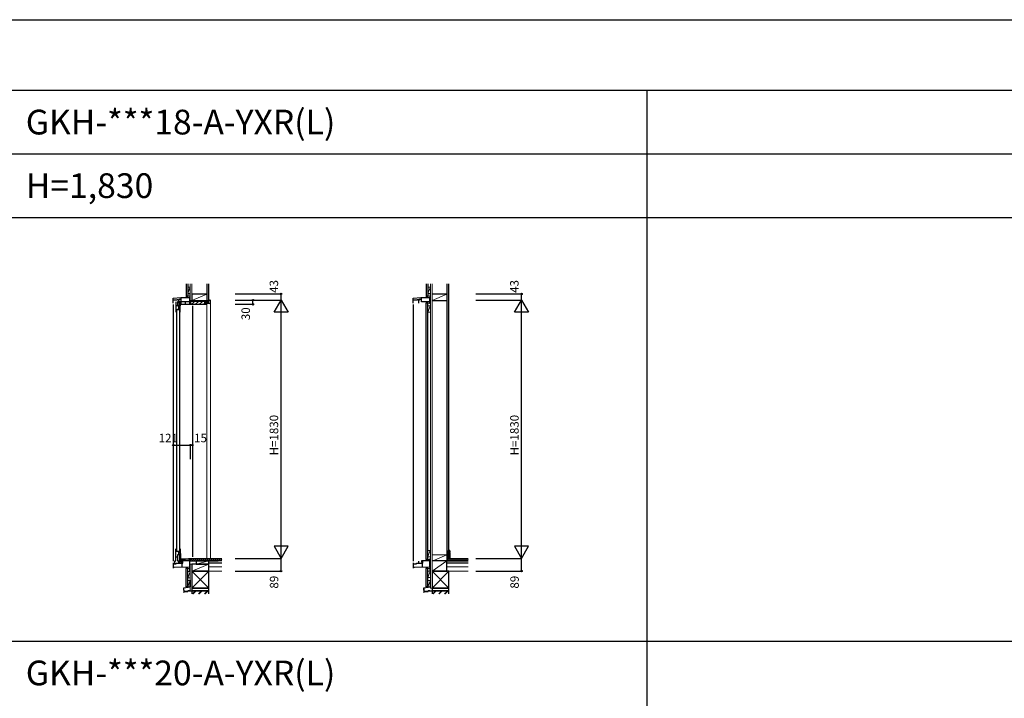
# Model space of a CAD drawing. Extents: x 0 to 27500, y 0 to 20000.
# Drawn here: x 13557 to 20528, y 15195 to 20000 of the extents above; entities that cross this region are included whole.
import ezdxf

# ---------------------------------------------------------------- set-up
doc = ezdxf.new("R2010")
doc.units = 0
doc.layers.get('0').update_dxf_attribs({"linetype": 'CONTINUOUS'})
for name, color, linetype in [('YKK_C1', 4, 'CONTINUOUS'), ('YKK_C2', 5, 'CONTINUOUS'), ('YKK_F1', 7, 'CONTINUOUS'), ('YKK_N1', 2, 'CONTINUOUS'), ('YKK_Z1', 7, 'CONTINUOUS')]:
    doc.layers.add(name, color=color, linetype=linetype)
doc.styles.add('EXTFONT', font='txt.shx', dxfattribs={"height": 60, "bigfont": 'EXTFONT'})

msp = doc.modelspace()

# ---------------------------------------------------------------- linework, layer by layer
at = {"layer": 'YKK_C1'}
for p, q in [((14764.6, 18058), (14762.6, 18058)), ((14762.6, 18058), (14762.6, 18033)), ((16464.6, 18058), (16462.6, 18058)), ((16462.6, 18058), (16462.6, 18033)), ((14643.6, 18028.3), (14697.3, 18033)), ((14643.6, 17993.5), (14643.6, 18028.3)), ((14672.8, 18015.3), (14643.6, 18015.3)), ((14662.6, 18001.5), (14662.6, 17929.5)), ((14671.3, 18015.3), (14671.3, 18018.1)), ((14671.3, 18018.1), (14682.1, 18018.1)), ((14677.3, 18001.5), (14673.7, 18001.5)), ((14673.7, 18001.5), (14673.7, 17975.5)), ((14677.3, 17992.5), (14673.7, 17992.5)), ((14677.3, 17999), (14677.3, 18001.5)), ((14677.3, 17995), (14677.3, 17992.5)), ((14686.9, 18015.3), (14680.6, 18015.3)), ((14682.1, 18018.1), (14682.1, 18015.3)), ((14682.6, 17993), (14682.6, 18015.3)), ((14701.1, 18019.3), (14684.9, 18019.3)), ((14684.9, 18019.3), (14684.9, 18015.3)), ((14696.1, 18001.5), (14686.2, 18001.5)), ((14686.2, 18001.5), (14686.2, 17974.7)), ((14696.1, 17974.7), (14696.1, 18001.5)), ((14697.3, 18033), (14762.6, 18033)), ((14701.1, 17985), (14701.1, 18033)), ((14761.9, 18002), (14701.1, 18002)), ((14727.6, 18002), (14727.6, 17985)), ((14758.5, 18033), (14758.5, 18002)), ((14761.5, 18001.4), (14759.4, 18001.4)), ((14759.4, 18001.4), (14759.4, 17985)), ((14761.1, 17999.4), (14761.9, 17999.9)), ((14761.1, 17998.8), (14761.1, 17999.4)), ((14763.1, 17987.5), (14761.1, 17998.8)), ((14761.9, 17999.9), (14761.9, 18002)), ((14761.9, 18000), (14764.6, 18000)), ((14764.6, 18041.8), (14762.6, 18041.8)), ((14764.6, 17987.5), (14763.1, 17987.5)), ((14779.6, 17985), (14779.6, 17987.5)), ((16343.6, 18028.3), (16397.3, 18033)), ((16343.6, 17993.5), (16343.6, 18028.3)), ((16372.8, 18015.3), (16343.6, 18015.3)), ((16371.3, 18015.3), (16371.3, 18018.1)), ((16371.3, 18018.1), (16382.1, 18018.1)), ((16386.9, 18015.3), (16380.6, 18015.3)), ((16382.1, 18018.1), (16382.1, 18015.3)), ((16382.6, 17993), (16382.6, 18015.3)), ((16401.1, 18019.3), (16384.9, 18019.3)), ((16384.9, 18019.3), (16384.9, 18015.3)), ((16397.3, 18033), (16462.6, 18033)), ((16401.1, 18002), (16401.1, 18033)), ((16461.9, 18002), (16401.1, 18002)), ((16458.5, 18033), (16458.5, 18002)), ((16461.1, 17999.4), (16461.9, 17999.9)), ((16461.1, 17998.8), (16461.1, 17999.4)), ((16463.1, 17987.5), (16461.1, 17998.8)), ((16461.9, 17999.9), (16461.9, 18002)), ((16461.9, 18000), (16464.6, 18000)), ((16464.6, 18041.8), (16462.6, 18041.8)), ((16464.6, 17987.5), (16463.1, 17987.5)), ((14643.6, 17983.5), (14643.6, 16165.5)), ((14662.6, 17975.5), (14679.3, 17975.5)), ((14662.6, 17948), (14693.6, 17948)), ((14666.7, 17941.5), (14666.7, 16242.8)), ((14678.8, 17948), (14678.8, 17953.7)), ((14678.8, 17953.7), (14682.5, 17953.7)), ((14686.2, 17976.2), (14679.3, 17976.2)), ((14679.3, 17976.2), (14679.3, 17970.4)), ((14679.3, 17970.4), (14682.5, 17970.4)), ((14679.3, 17953.5), (14679.3, 17948)), ((14682.5, 17974.2), (14682.5, 17949.5)), ((14683, 17976.2), (14683, 17948)), ((14686.2, 17974.7), (14696.1, 17974.7)), ((14688.5, 17941.5), (14688.5, 16242.8)), ((14693.6, 17929.5), (14693.6, 17974.7)), ((14701.1, 17985), (14779.6, 17985)), ((14779.6, 17975), (14779.6, 16196)), ((16343.6, 17983.5), (16343.6, 16165.5)), ((14662.6, 16169.5), (14662.6, 16254.5)), ((14693.6, 16254.5), (14693.6, 16220.7)), ((14662.6, 16236), (14693.6, 16236)), ((14674.3, 16195), (14662.6, 16195)), ((14674.3, 16212.2), (14674.3, 16169.7)), ((14691, 16212.2), (14674.3, 16212.2)), ((14678.3, 16236), (14678.3, 16230.7)), ((14678.3, 16230.7), (14682.4, 16230.7)), ((14682.4, 16234.5), (14682.4, 16212.2)), ((14683, 16236), (14683, 16214.2)), ((14683, 16214.2), (14696.1, 16214.2)), ((14691, 16162), (14691, 16212.2)), ((14691.2, 16160), (14691.2, 16214.2)), ((14691.2, 16195.6), (14696.1, 16195.6)), ((14693.6, 16220.7), (14696.1, 16220.7)), ((14696.1, 16220.7), (14696.1, 16160)), ((14698.5, 16181.7), (14701.6, 16182)), ((14701.6, 16182), (14751.6, 16182)), ((14701.6, 16170.2), (14701.6, 16182)), ((14727.6, 16168.2), (14727.6, 16182)), ((14751.6, 16182), (14751.6, 16185)), ((14751.6, 16185), (14779.6, 16185)), ((14759.2, 16168.4), (14759.2, 16185)), ((14761.1, 16170.3), (14761.1, 16183)), ((14761.1, 16183), (14764.6, 16183)), ((14779.6, 16186), (14779.6, 16182.5)), ((16461.1, 16170.3), (16461.1, 16183)), ((16461.1, 16183), (16464.6, 16183)), ((14643.6, 16155.5), (14643.6, 16115.9)), ((14643.6, 16146.3), (14665.4, 16146.3)), ((14651.7, 16120.9), (14643.6, 16120.9)), ((14762.6, 16124.8), (14651.7, 16120.9)), ((14655.6, 16169.5), (14662.6, 16169.5)), ((14655.6, 16148), (14655.6, 16169.5)), ((14665.4, 16151.2), (14673.6, 16151.5)), ((14665.4, 16146.3), (14665.4, 16151.2)), ((14673.6, 16151.5), (14711.6, 16151.5)), ((14674.3, 16169.7), (14691, 16169.7)), ((14681.1, 16166.2), (14681.1, 16151.5)), ((14687.9, 16160), (14687.9, 16164)), ((14696.1, 16160), (14687.9, 16160)), ((14705.5, 16168), (14701.1, 16168)), ((14701.1, 16168), (14701.1, 16165.7)), ((14701.1, 16162.7), (14701.1, 16160.4)), ((14701.1, 16160.4), (14704.6, 16160.4)), ((14727.6, 16170.2), (14701.6, 16170.2)), ((14704.6, 16160.4), (14704.6, 16168)), ((14704.6, 16165.2), (14707.8, 16165.2)), ((14711.6, 16164), (14704.6, 16164)), ((14707.8, 16165.2), (14707.8, 16170.2)), ((14708.4, 16122.9), (14708.4, 16151.5)), ((14761.9, 16168), (14709.1, 16168)), ((14709.1, 16168), (14709.1, 16164)), ((14711.6, 16151.5), (14711.6, 16164)), ((14761.6, 16168.4), (14759.2, 16168.4)), ((14764.6, 16170.3), (14761.1, 16170.3)), ((14761.6, 16124.7), (14761.6, 16166.6)), ((14761.6, 16166.6), (14763.3, 16166.6)), ((14761.9, 16170.3), (14761.9, 16168)), ((14762.6, 16096), (14762.6, 16124.8)), ((14764.6, 16118), (14762.6, 16118)), ((14763.3, 16166.6), (14763.3, 16170.3)), ((16343.6, 16155.5), (16343.6, 16115.9)), ((16343.6, 16146.3), (16365.4, 16146.3)), ((16351.7, 16120.9), (16343.6, 16120.9)), ((16462.6, 16124.8), (16351.7, 16120.9)), ((16365.4, 16151.2), (16373.6, 16151.5)), ((16365.4, 16146.3), (16365.4, 16151.2)), ((16373.6, 16151.5), (16411.6, 16151.5)), ((16381.1, 16166.2), (16381.1, 16151.5)), ((16405.5, 16168), (16401.1, 16168)), ((16401.1, 16168), (16401.1, 16165.7)), ((16401.1, 16162.7), (16401.1, 16160.4)), ((16401.1, 16160.4), (16404.6, 16160.4)), ((16404.6, 16160.4), (16404.6, 16168)), ((16404.6, 16165.2), (16407.8, 16165.2)), ((16411.6, 16164), (16404.6, 16164)), ((16408.4, 16122.9), (16408.4, 16151.5)), ((16461.9, 16168), (16409.1, 16168)), ((16409.1, 16168), (16409.1, 16164)), ((16411.6, 16151.5), (16411.6, 16164)), ((16464.6, 16170.3), (16461.1, 16170.3)), ((16461.6, 16124.7), (16461.6, 16166.6)), ((16461.6, 16166.6), (16463.3, 16166.6)), ((16461.9, 16170.3), (16461.9, 16168)), ((16462.6, 16096), (16462.6, 16124.8)), ((16464.6, 16118), (16462.6, 16118)), ((16463.3, 16166.6), (16463.3, 16170.3)), ((14764.6, 16096), (14762.6, 16096)), ((16464.6, 16096), (16462.6, 16096))]:
    msp.add_line(p, q, dxfattribs=at)
at = {"layer": 'YKK_C2', "linetype": 'Continuous', "lineweight": 30, "ltscale": 1.5}
for p, q in [((14746.6, 18043), (14734.6, 18043)), ((16446.6, 18043), (16434.6, 18043)), ((16444.6, 17992), (16434.6, 17992)), ((16446.6, 16178), (16434.6, 16178)), ((14746.6, 16113.8), (14734.6, 16113.8)), ((16446.6, 16113.8), (16434.6, 16113.8))]:
    msp.add_line(p, q, dxfattribs=at)
at = {"layer": 'YKK_C2', "linetype": 'Continuous', "lineweight": 13, "ltscale": 1.5}
for p, q in [((14734.6, 18043), (14734.6, 18033)), ((14734.6, 18034.1), (14743.5, 18043)), ((14734.6, 18039.8), (14737.8, 18043)), ((14739.1, 18033), (14744.6, 18038.5)), ((14744.6, 18043), (14744.6, 18033)), ((14908.1, 18015), (14903.1, 18015)), ((14908.1, 18015), (14908.1, 16182.5)), ((16434.6, 18043), (16434.6, 18033)), ((16434.6, 18034.1), (16443.5, 18043)), ((16434.6, 18039.8), (16437.8, 18043)), ((16443.4, 18002.3), (16434.6, 17993.5)), ((16437.5, 18002.1), (16434.6, 17999.2)), ((16434.6, 17992), (16434.6, 18002)), ((16444.6, 17992), (16434.6, 17992)), ((16444.6, 17997.9), (16438.7, 17992)), ((16439.1, 18033), (16444.6, 18038.5)), ((16444.6, 18043), (16444.6, 18033)), ((16444.6, 17992), (16444.6, 18002.3)), ((16444.6, 18002), (16444.6, 17995)), ((14882.6, 17985), (14882.6, 16182.5)), ((16434.6, 16178), (16434.6, 16168)), ((16434.6, 16169.1), (16443.5, 16178)), ((16434.6, 16174.8), (16437.8, 16178)), ((16444.6, 16178), (16444.6, 16168)), ((16594.1, 16241.4), (16595.2, 16242.5)), ((16594.1, 16224.4), (16603.1, 16233.4)), ((16594.1, 16207.4), (16603.1, 16216.4)), ((16594.1, 16190.4), (16603.1, 16199.4)), ((16602.8, 16227.5), (16603.1, 16227.7)), ((14743.4, 16124.1), (14734.6, 16115.3)), ((14737.5, 16123.9), (14734.6, 16121)), ((14734.6, 16113.8), (14734.6, 16123.8)), ((14746.6, 16113.8), (14734.6, 16113.8)), ((14744.6, 16119.7), (14738.7, 16113.8)), ((14744.6, 16113.8), (14744.6, 16124.1)), ((14744.6, 16123.8), (14744.6, 16113.8)), ((16443.4, 16124.1), (16434.6, 16115.3)), ((16437.5, 16123.9), (16434.6, 16121)), ((16434.6, 16113.8), (16434.6, 16123.8)), ((16446.6, 16113.8), (16434.6, 16113.8)), ((16444.6, 16119.7), (16438.7, 16113.8)), ((16439.1, 16168), (16444.6, 16173.5)), ((16444.6, 16113.8), (16444.6, 16124.1)), ((16444.6, 16123.8), (16444.6, 16113.8))]:
    msp.add_line(p, q, dxfattribs=at)
at = {"layer": 'YKK_C2'}
for p, q in [((14765.6, 18004.5), (14766.1, 18005)), ((14777.4, 17988), (14794.4, 18005)), ((14802.7, 17985), (14822.7, 18005)), ((14831, 17985), (14851, 18005)), ((14859.3, 17985), (14867.6, 17993.3)), ((14873.3, 17999), (14879.3, 18005))]:
    msp.add_line(p, q, dxfattribs=at)
at = {"layer": 'YKK_C2', "linetype": 'Continuous', "lineweight": 30, "ltscale": 0.5}
for p, q in [((14765.6, 18005), (14765.6, 17990)), ((14882.6, 18005), (14765.6, 18005)), ((14765.6, 17990), (14767.6, 17988)), ((14767.6, 17988), (14779.6, 17988)), ((14779.6, 17988), (14779.6, 17985)), ((14867.6, 17999), (14882.6, 17999)), ((14867.6, 17991), (14867.6, 17999)), ((14882.6, 17991), (14867.6, 17991)), ((14873.1, 17998.5), (14894.1, 17998.5)), ((14873.1, 17991), (14873.1, 17998.5)), ((14903.1, 17991), (14873.1, 17991)), ((14882.6, 17999), (14882.6, 18005)), ((14882.6, 17985), (14882.6, 17991)), ((14894.1, 18015), (14903.1, 18015)), ((14894.1, 17998.5), (14894.1, 18015)), ((14905.1, 18013), (14905.1, 17993)), ((14779.6, 17985), (14882.6, 17985)), ((16594.1, 16242.5), (16599.1, 16242.5)), ((16594.1, 16182.5), (16594.1, 16242.5)), ((16603.1, 16182.5), (16594.1, 16182.5)), ((16603.1, 16238.5), (16603.1, 16227.5)), ((16603.1, 16222.5), (16603.1, 16182.5))]:
    msp.add_line(p, q, dxfattribs=at)
for centre, radius, start, end in [((14903.1, 18013), 2, 0.00001, 89.99999), ((14903.1, 17993), 2, 270.00001, 359.99999), ((16599.1, 16238.5), 4, 0.00001, 89.99999), ((16603.1, 16225), 2.5, 89.99999, 270.00001)]:
    msp.add_arc(centre, radius, start, end, dxfattribs=at)
at = {"layer": 'YKK_F1', "color": 7}
for p, q in [((0, 20000), (27500, 20000)), ((0, 19500), (27000, 19500)), ((18000, 0), (18000, 19500)), ((0, 19050), (27000, 19050)), ((0, 18600), (27000, 18600)), ((0, 15600), (27000, 15600))]:
    msp.add_line(p, q, dxfattribs=at)
at = {"layer": 'YKK_N1'}
for p, q in [((15082.8, 18058), (15407.8, 18058)), ((15407.8, 18015), (15407.8, 18058)), ((16785.5, 18058), (17110.5, 18058)), ((17110.5, 18015), (17110.5, 18058)), ((15082.8, 18015), (15407.8, 18015)), ((15207.8, 17985), (15207.8, 18015)), ((15357.8, 17928.4), (15407.8, 18015)), ((15407.8, 16185), (15407.8, 18015)), ((15407.8, 18015), (15457.8, 17928.4)), ((16785.5, 18015), (17110.5, 18015)), ((17060.5, 17928.4), (17110.5, 18015)), ((17110.5, 16185), (17110.5, 18015)), ((17110.5, 18015), (17160.5, 17928.4)), ((15082.8, 17985), (15207.8, 17985)), ((15457.8, 17928.4), (15357.8, 17928.4)), ((17160.5, 17928.4), (17060.5, 17928.4)), ((14643.6, 16988.3), (14643.6, 16888.3)), ((14643.6, 16988.3), (14764.6, 16988.3)), ((14764.6, 16988.3), (14779.6, 16988.3)), ((14764.6, 16988.3), (14764.6, 16888.3)), ((14779.6, 16988.3), (14779.6, 16888.3)), ((15357.8, 16271.6), (15407.8, 16185)), ((15457.8, 16271.6), (15357.8, 16271.6)), ((15407.8, 16185), (15457.8, 16271.6)), ((17060.5, 16271.6), (17110.5, 16185)), ((17160.5, 16271.6), (17060.5, 16271.6)), ((17110.5, 16185), (17160.5, 16271.6)), ((15082.8, 16185), (15407.8, 16185)), ((15407.8, 16096), (15407.8, 16185)), ((16785.5, 16185), (17110.5, 16185)), ((17110.5, 16096), (17110.5, 16185)), ((15082.8, 16096), (15407.8, 16096)), ((16785.5, 16096), (17110.5, 16096))]:
    msp.add_line(p, q, dxfattribs=at)
for centre in [(15407.8, 18058), (17110.5, 18058), (15207.8, 18015), (15207.8, 17985), (14643.6, 16988.3), (14764.6, 16988.3), (14779.6, 16988.3), (15407.8, 16096), (17110.5, 16096)]:
    msp.add_circle(centre, 5, dxfattribs=at)
at = {"layer": 'YKK_Z1', "linetype": 'Continuous', "lineweight": 30, "ltscale": 1.5}
for p, q in [((14734.6, 18129.8), (14734.6, 18043)), ((14746.6, 18129.8), (14746.6, 18043)), ((14881.6, 18129.8), (14881.6, 18005)), ((14894.1, 18129.8), (14894.1, 18005)), ((16434.6, 18129.8), (16434.6, 18043)), ((16446.6, 18129.8), (16446.6, 18043)), ((16581.6, 18129.8), (16581.6, 16182.5)), ((16594.1, 18129.8), (16594.1, 16182.5)), ((14881.6, 18057), (14776.6, 18057)), ((14776.6, 18057), (14776.6, 18012)), ((16581.6, 18057), (16476.6, 18057)), ((14776.6, 18012), (14881.6, 18012)), ((14894.1, 18005), (14881.6, 18005)), ((16434.6, 16178), (16434.6, 17992)), ((16446.6, 16178), (16446.6, 17992)), ((16476.6, 18012), (16581.6, 18012)), ((14988.1, 16182.5), (14764.6, 16182.5)), ((14764.6, 16182.5), (14764.6, 16167.5)), ((16733.1, 16182.5), (16581.6, 16182.5)), ((16581.6, 16182.5), (16581.6, 16167.5)), ((14734.6, 15985.2), (14734.6, 16113.8)), ((14746.6, 15985.2), (14746.6, 16113.8)), ((14764.6, 16167.5), (14961.1, 16167.5)), ((14776.6, 16145), (14776.6, 16095.5)), ((14896.6, 16145), (14776.6, 16145)), ((14988.1, 16167.5), (14896.6, 16167.5)), ((14896.6, 16155.5), (14896.6, 16167.5)), ((14896.6, 16155.5), (14988.1, 16155.5)), ((14896.6, 16095.5), (14896.6, 16145)), ((16434.6, 15985.2), (16434.6, 16113.8)), ((16446.6, 15985.2), (16446.6, 16113.8)), ((16581.6, 16167.5), (16476.6, 16167.5)), ((16581.6, 16167.5), (16733.1, 16167.5)), ((16581.6, 16095.5), (16581.6, 16167.5)), ((16733.1, 16167.5), (16581.6, 16167.5)), ((16581.6, 16155.5), (16581.6, 16167.5)), ((16581.6, 16155.5), (16733.1, 16155.5)), ((14896.6, 16095.5), (14776.6, 16095.5)), ((14776.6, 16095.5), (14776.6, 15975.5)), ((14776.6, 16095.5), (14896.6, 16095.5)), ((14896.6, 15975.5), (14896.6, 16095.5)), ((16596.6, 16095.5), (16476.6, 16095.5)), ((16476.6, 16095.5), (16476.6, 15975.5)), ((16476.6, 16095.5), (16581.6, 16095.5)), ((16596.6, 15975.5), (16596.6, 16095.5)), ((14716.7, 15973.7), (14718.1, 15946.2)), ((14717.5, 15973.5), (14718.6, 15951.8)), ((14763, 15982.7), (14718.4, 15975.8)), ((14764.4, 15982.1), (14718.8, 15975.1)), ((14746.6, 15985.2), (14734.6, 15985.2)), ((14763.5, 16032.3), (14763.5, 16031)), ((14763.8, 16030.7), (14763.8, 16023.3)), ((14763.8, 16022.4), (14763.8, 16003.3)), ((14763.8, 16002.4), (14763.8, 15983.7)), ((14764.6, 15982.4), (14764.6, 16032.3)), ((14776.6, 15975.5), (14896.6, 15975.5)), ((14896.6, 15975.5), (14776.6, 15975.5)), ((14776.6, 15975.5), (14776.6, 15955.5)), ((14896.6, 15955.5), (14896.6, 15975.5)), ((16416.7, 15973.7), (16418.1, 15946.1)), ((16417.5, 15973.5), (16418.6, 15951.8)), ((16463, 15982.7), (16418.4, 15975.8)), ((16464.4, 15982.1), (16418.8, 15975)), ((16446.6, 15985.2), (16434.6, 15985.2)), ((16463.5, 16032.3), (16463.5, 16031)), ((16463.8, 16030.6), (16463.8, 16023.3)), ((16463.8, 16022.4), (16463.8, 16003.3)), ((16463.8, 16002.4), (16463.8, 15983.7)), ((16464.6, 15982.4), (16464.6, 16032.3)), ((16476.6, 15975.5), (16596.6, 15975.5)), ((16596.6, 15975.5), (16476.6, 15975.5)), ((16476.6, 15975.5), (16476.6, 15955.5)), ((16596.6, 15955.5), (16596.6, 15975.5)), ((14718.7, 15950), (14718.8, 15947.1)), ((14718.8, 15945.5), (14718.7, 15945.5)), ((14747, 15951.4), (14719.1, 15951.4)), ((14719.2, 15950.6), (14747, 15950.6)), ((14747.3, 15954.3), (14747.3, 15951.7)), ((14748.1, 15951.7), (14748.1, 15954.3)), ((14759.6, 15955.7), (14748.4, 15955.4)), ((14748.4, 15954.6), (14777, 15955.5)), ((14760.5, 15955.8), (14777, 15956.3)), ((14776.6, 15955.5), (14776.6, 15934.8)), ((14896.6, 15955.5), (14776.6, 15955.5)), ((14776.6, 15955.5), (14896.6, 15955.5)), ((14777.3, 15958.2), (14777.3, 15956.6)), ((14778.1, 15958.2), (14778.1, 15956.6)), ((14896.6, 15934.8), (14896.6, 15955.5)), ((16418.7, 15950), (16418.8, 15947)), ((16418.8, 15945.5), (16418.7, 15945.5)), ((16447, 15951.3), (16419.1, 15951.3)), ((16419.2, 15950.5), (16447, 15950.5)), ((16447.3, 15954.2), (16447.3, 15951.6)), ((16448.1, 15951.6), (16448.1, 15954.2)), ((16459.6, 15955.7), (16448.4, 15955.3)), ((16448.4, 15954.5), (16477, 15955.5)), ((16460.5, 15955.8), (16477, 15956.3)), ((16476.6, 15955.5), (16476.6, 15934.8)), ((16596.6, 15955.5), (16476.6, 15955.5)), ((16476.6, 15955.5), (16596.6, 15955.5)), ((16477.3, 15958.1), (16477.3, 15956.6)), ((16478.1, 15958.1), (16478.1, 15956.6)), ((16596.6, 15934.8), (16596.6, 15955.5))]:
    msp.add_line(p, q, dxfattribs=at)
at = {"layer": 'YKK_Z1', "linetype": 'Continuous', "lineweight": 13, "ltscale": 1.5}
for p, q in [((14764.6, 18129.8), (14764.6, 18012)), ((14776.6, 18057), (14776.6, 18129.8)), ((14776.6, 18129.8), (14776.6, 18065)), ((14776.6, 18012), (14776.6, 18129.8)), ((16464.6, 15975.5), (16464.6, 18129.8)), ((16476.6, 15975.5), (16476.6, 18129.8)), ((14746.6, 18106), (14762.6, 18106)), ((14746.6, 18106), (14746.6, 18061)), ((14762.6, 18101), (14746.6, 18061)), ((14746.6, 18061), (14762.6, 18061)), ((14776.6, 18012), (14881.6, 18057)), ((16446.6, 18106), (16462.6, 18106)), ((16446.6, 18106), (16446.6, 18061)), ((16462.6, 18101), (16446.6, 18061)), ((16446.6, 18061), (16462.6, 18061)), ((16476.6, 18012), (16581.6, 18057)), ((14747.6, 18043), (14734.6, 18043)), ((14762.6, 18043), (14747.6, 18043)), ((14764.6, 18005), (14764.6, 18012)), ((14881.6, 18012), (14764.6, 18012)), ((14881.6, 18012), (14764.6, 18005)), ((14776.6, 18012), (14764.6, 18012)), ((14881.6, 18005), (14764.6, 18005)), ((16447.6, 18043), (16434.6, 18043)), ((16462.6, 17992), (16444.6, 17992)), ((16462.6, 18043), (16447.6, 18043)), ((16462.6, 18001), (16462.6, 17992)), ((16446.6, 17973.4), (16463.6, 17973.4)), ((16463.6, 17970.9), (16446.6, 17928.4)), ((16446.6, 17928.4), (16463.6, 17928.4)), ((16447.6, 16178), (16434.6, 16178)), ((16446.6, 16199.1), (16463.6, 16241.6)), ((16446.6, 16241.6), (16463.6, 16241.6)), ((16446.6, 16196.6), (16463.6, 16196.6)), ((16462.6, 16178), (16447.6, 16178)), ((16476.6, 16211.5), (16581.6, 16211.5)), ((16581.6, 16211.5), (16476.6, 16166.5)), ((14762.6, 16113.8), (14746.6, 16113.8)), ((14762.6, 16122.8), (14762.6, 16113.8)), ((14764.6, 16145), (14776.6, 16145)), ((14764.6, 15953), (14764.6, 16145)), ((14776.6, 16095.5), (14896.6, 16145)), ((14776.6, 15953), (14776.6, 16145)), ((14988.1, 16155.5), (14896.6, 16155.5)), ((14896.6, 16155.5), (14988.1, 16155.5)), ((14896.6, 16095.5), (14896.6, 16155.5)), ((14896.6, 16125.5), (14988.1, 16125.5)), ((16462.6, 16113.8), (16446.6, 16113.8)), ((16462.6, 16122.8), (16462.6, 16113.8)), ((16476.6, 16095.5), (16581.6, 16167.5)), ((16733.1, 16155.5), (16581.6, 16155.5)), ((16581.6, 16155.5), (16733.1, 16155.5)), ((16581.6, 16095.5), (16581.6, 16155.5)), ((16581.6, 16125.5), (16733.1, 16125.5)), ((14746.6, 16093.9), (14763.6, 16093.9)), ((14746.6, 16093.9), (14746.6, 16048.9)), ((14763.6, 16091.4), (14746.6, 16048.9)), ((14746.6, 16048.9), (14763.6, 16048.9)), ((14764.6, 16048.9), (14764.6, 16093.9)), ((14776.6, 15975.5), (14896.6, 16095.5)), ((14776.6, 16095.5), (14896.6, 15975.5)), ((14896.6, 16095.5), (14988.1, 16095.5)), ((16446.6, 16095.2), (16463.6, 16095.2)), ((16446.6, 16095.2), (16446.6, 16050.2)), ((16463.6, 16092.7), (16446.6, 16050.2)), ((16446.6, 16050.2), (16463.6, 16050.2)), ((16464.6, 16050.2), (16464.6, 16095.2)), ((16476.6, 15975.5), (16596.6, 16095.5)), ((16476.6, 16095.5), (16596.6, 15975.5)), ((16581.6, 16095.5), (16733.1, 16095.5)), ((14746.6, 16030.2), (14746.6, 15985.2)), ((14762.5, 16030.2), (14746.6, 16030.2)), ((14762.5, 16024.9), (14746.6, 15985.2)), ((14746.6, 16020), (14746.6, 16020)), ((14746.6, 15985.2), (14763.8, 15985.2)), ((14746.6, 15985.2), (14763.8, 15985.2)), ((16446.6, 16030.2), (16446.6, 15985.2)), ((16462.5, 16030.2), (16446.6, 16030.2)), ((16462.5, 16024.9), (16446.6, 15985.2)), ((16446.6, 16021), (16446.6, 16021)), ((16446.6, 15985.2), (16463.8, 15985.2)), ((16446.6, 15985.2), (16463.8, 15985.2)), ((16476.6, 15975.5), (16464.6, 15975.5)), ((14776.6, 15953), (14764.6, 15953)), ((14778.1, 15934.8), (14778.1, 15954)), ((14895.1, 15954), (14778.1, 15954)), ((14781, 15934.8), (14800.2, 15954)), ((14783.1, 15934.8), (14802.3, 15954)), ((14785.3, 15934.8), (14804.5, 15954)), ((14842.6, 15954), (14823.4, 15934.8)), ((14825.6, 15934.8), (14844.8, 15954)), ((14846.9, 15954), (14827.7, 15934.8)), ((14865.9, 15934.8), (14885.1, 15954)), ((14868, 15934.8), (14887.2, 15954)), ((14870.1, 15934.8), (14889.3, 15954)), ((14895.1, 15934.8), (14895.1, 15954)), ((16478.1, 15934.8), (16478.1, 15954)), ((16595.1, 15954), (16478.1, 15954)), ((16481, 15934.8), (16500.2, 15954)), ((16483.2, 15934.8), (16502.3, 15954)), ((16485.3, 15934.8), (16504.5, 15954)), ((16542.6, 15954), (16523.5, 15934.8)), ((16525.6, 15934.8), (16544.8, 15954)), ((16546.9, 15954), (16527.7, 15934.8)), ((16565.9, 15934.8), (16585.1, 15954)), ((16568, 15934.8), (16587.2, 15954)), ((16570.1, 15934.8), (16589.3, 15954)), ((16595.1, 15934.8), (16595.1, 15954))]:
    msp.add_line(p, q, dxfattribs=at)
at = {"layer": 'YKK_Z1'}
for p, q in [((14764.6, 16168.7), (14778.4, 16182.5)), ((14777.6, 16167.5), (14792.6, 16182.5)), ((14791.7, 16167.5), (14806.7, 16182.5)), ((14805.8, 16167.5), (14820.8, 16182.5)), ((14820, 16167.5), (14835, 16182.5)), ((14834.1, 16167.5), (14849.1, 16182.5)), ((14848.3, 16167.5), (14863.3, 16182.5)), ((14862.4, 16167.5), (14877.4, 16182.5)), ((14876.5, 16167.5), (14891.5, 16182.5)), ((14890.7, 16167.5), (14905.7, 16182.5)), ((14904.8, 16167.5), (14919.8, 16182.5)), ((14919, 16167.5), (14934, 16182.5)), ((14933.1, 16167.5), (14948.1, 16182.5)), ((14947.3, 16167.5), (14962.3, 16182.5)), ((14961.4, 16167.5), (14976.4, 16182.5)), ((14975.5, 16167.5), (14988.1, 16180.1)), ((16581.6, 16168.7), (16595.4, 16182.5)), ((16594.6, 16167.5), (16609.6, 16182.5)), ((16608.7, 16167.5), (16623.7, 16182.5)), ((16622.8, 16167.5), (16637.8, 16182.5)), ((16637, 16167.5), (16652, 16182.5)), ((16651.1, 16167.5), (16666.1, 16182.5)), ((16665.3, 16167.5), (16680.3, 16182.5)), ((16679.4, 16167.5), (16694.4, 16182.5)), ((16693.5, 16167.5), (16708.5, 16182.5)), ((16707.7, 16167.5), (16722.7, 16182.5)), ((16721.8, 16167.5), (16733.1, 16178.8)), ((16733.1, 16153.5), (16731.2, 16155.5))]:
    msp.add_line(p, q, dxfattribs=at)
at = {"layer": 'YKK_Z1', "linetype": 'Continuous', "lineweight": 30}
for p, q in [((14896.6, 16167.5), (14806.6, 16167.5)), ((14806.6, 16167.5), (14806.6, 16145)), ((14806.6, 16145), (14896.6, 16145)), ((14896.6, 16145), (14896.6, 16167.5))]:
    msp.add_line(p, q, dxfattribs=at)
at = {"layer": 'YKK_Z1', "linetype": 'Continuous', "lineweight": 13}
msp.add_line((14896.6, 16167.5), (14806.6, 16145), dxfattribs=at)
at = {"layer": 'YKK_Z1', "linetype": 'Continuous', "lineweight": 30, "ltscale": 1.5}
for centre, radius, start, end in [((14718.7, 15973.8), 2, 98.79177, 182.86244), ((14719, 15973.6), 1.5, 98.79177, 182.86244), ((14762.8, 15983.7), 1, 278.79177, 359.99996), ((14764.1, 16032.3), 0.55, 359.99998, 180.00167), ((14763.7, 16031), 0.2, 179.99694, 255.51968), ((14763.6, 16030.7), 0.2, 0, 75.52165), ((14764, 16023.3), 0.2, 180.00003, 246.42147), ((14764, 16022.4), 0.2, 113.57855, 179.99998), ((14764, 16003.3), 0.2, 180.00003, 246.42147), ((14764, 16002.4), 0.2, 113.57855, 179.99998), ((14763.8, 16022.8), 0.3, 293.57987, 66.42007), ((14763.8, 16002.8), 0.3, 293.57987, 66.42007), ((14764.3, 15982.4), 0.3, 278.79177, 0.00003), ((16418.7, 15973.8), 2, 98.79177, 182.86244), ((16419, 15973.6), 1.5, 98.79177, 182.86244), ((16462.8, 15983.7), 1, 278.79177, 359.99996), ((16464.1, 16032.3), 0.55, 359.99998, 180.00167), ((16463.7, 16031), 0.2, 179.99694, 255.51968), ((16463.6, 16030.6), 0.2, 0, 75.52165), ((16464, 16023.3), 0.2, 180.00003, 246.42147), ((16464, 16022.4), 0.2, 113.57855, 179.99998), ((16464, 16003.3), 0.2, 180.00003, 246.42147), ((16464, 16002.4), 0.2, 113.57855, 179.99998), ((16463.8, 16022.8), 0.3, 293.57987, 66.42007), ((16463.8, 16002.8), 0.3, 293.57987, 66.42007), ((16464.3, 15982.4), 0.3, 278.79177, 0.00003), ((14718.7, 15946.2), 0.65, 182.86244, 270), ((14719.1, 15951.9), 0.5, 182.86244, 270.00009), ((14719.2, 15950.1), 0.5, 90.00009, 182.86244), ((14719.1, 15947.1), 0.3, 182.86244, 246.73494), ((14718.8, 15946.2), 0.65, 270, 0.00003), ((14718.8, 15946.2), 0.65, 0.00003, 66.73494), ((14747, 15951.7), 1.1, 270, 0), ((14747, 15951.7), 0.3, 270, 0), ((14748.4, 15954.3), 1.1, 91.90925, 180), ((14748.4, 15954.3), 0.3, 91.90925, 180), ((14759.6, 15955.5), 0.2, 25.49733, 91.91915), ((14760.1, 15955.8), 0.3, 205.49733, 338.34097), ((14760.5, 15955.6), 0.2, 91.91915, 158.34097), ((14777, 15956.6), 1.1, 271.90925, 0), ((14777, 15956.6), 0.3, 271.90925, 0), ((14777.7, 15958.2), 0.4, 90.00009, 180), ((14777.7, 15958.2), 0.4, 0, 90.00009), ((16418.7, 15946.2), 0.65, 182.86244, 270), ((16419.1, 15951.8), 0.5, 182.86244, 270.00009), ((16419.2, 15950), 0.5, 90.00009, 182.86244), ((16419.1, 15947), 0.3, 182.86244, 246.73494), ((16418.8, 15946.2), 0.65, 270, 0.00003), ((16418.8, 15946.2), 0.65, 0.00003, 66.73494), ((16447, 15951.6), 1.1, 270, 0), ((16447, 15951.6), 0.3, 270, 0), ((16448.4, 15954.2), 1.1, 91.90925, 180), ((16448.4, 15954.2), 0.3, 91.90925, 180), ((16459.6, 15955.5), 0.2, 25.49733, 91.91915), ((16460.1, 15955.7), 0.3, 205.49733, 338.34097), ((16460.5, 15955.6), 0.2, 91.91915, 158.34097), ((16477, 15956.6), 1.1, 271.90925, 0), ((16477, 15956.6), 0.3, 271.90925, 0), ((16477.7, 15958.1), 0.4, 90.00009, 180), ((16477.7, 15958.1), 0.4, 0, 90.00009)]:
    msp.add_arc(centre, radius, start, end, dxfattribs=at)

# ---------------------------------------------------------------- texts
at = {"style": 'EXTFONT'}
for s, p in [('GKH-***18-A-YXR(L)', (13600, 19187.5)), ('H=1,830', (13600, 18737.5)), ('GKH-***20-A-YXR(L)', (13600, 15287.5))]:
    msp.add_text(s, height=175, dxfattribs=at).set_placement(p)
at = {"layer": 'YKK_N1'}
for s, p in [('43', (15386.8, 18065.8)), ('43', (17089.5, 18065.8)), ('30', (15187.1, 17872.6)), ('H=1830', (15387.2, 16915.4)), ('H=1830', (17090, 16915.4)), ('89', (15388, 15972.2)), ('89', (17090.8, 15972.2))]:
    msp.add_text(s, height=60, rotation=90, dxfattribs=at).set_placement(p)
for s, p in [('121', (14540.9, 17008.3)), ('15', (14791.9, 17008.3))]:
    msp.add_text(s, height=60, dxfattribs=at).set_placement(p)

doc.saveas('drawing.dxf')
